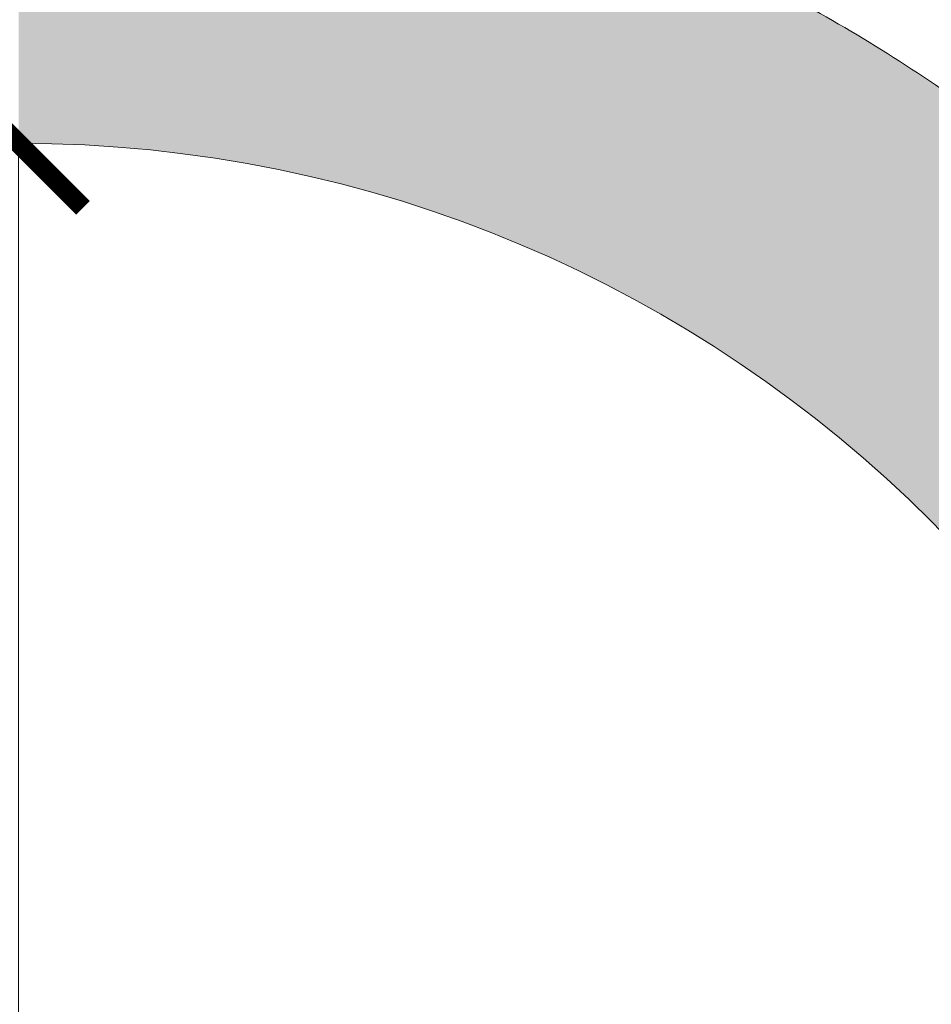
# Model space of a CAD drawing. Units: inches. Extents: x 537677.8 to 537770.9, y 716868.1 to 716957.4.
# Drawn here: x 537744.1 to 537748.3, y 716932.2 to 716936.8 of the extents above; entities that cross this region are included whole.
import ezdxf

# ---------------------------------------------------------------- set-up
doc = ezdxf.new("R2010")
doc.units = ezdxf.units.IN
doc.header["$LTSCALE"] = 0.1
doc.header["$MEASUREMENT"] = 0
doc.linetypes.add('ACAD_ISO03W100', pattern=[30, 12, -18])
doc.layers.get('0').update_dxf_attribs({"linetype": 'CONTINUOUS'})
for name, color, linetype, lineweight in [('A_DIM1', 1, 'CONTINUOUS', 5), ('A_DRAW1', 1, 'CONTINUOUS', 13), ('A_DRAW2_DASHED', 6, 'ACAD_ISO03W100', 13)]:
    doc.layers.add(name, color=color, linetype=linetype, lineweight=lineweight)
doc.layers.add('A_HATCH2', color=8, linetype='CONTINUOUS')
doc.styles.add('Tahoma_Specs', font='TAHOMA.TTF', dxfattribs={"height": 0.075})
doc.dimstyles.new('UrbanAcc_Horizontal', dxfattribs={"dimtxt": 0.075, "dimasz": 0.05, "dimexe": 0.06, "dimexo": 0.03, "dimgap": 0.06, "dimtad": 0, "dimtih": 1, "dimtoh": 1, "dimdec": 4, "dimlfac": -1, "dimzin": 0, "dimdsep": 46, "dimlunit": 4, "dimtxsty": 'Tahoma_Specs', "dimblk": 'ARCHTICK', "dimcen": 0.1, "dimclrd": 1, "dimclre": 1, "dimclrt": 1, "dimadec": 0, "dimazin": 0, "dimtfac": 0.8, "dimtdec": 4, "dimtofl": 0, "dimtmove": 1, "dimatfit": 3, "dimfxl": 0.18, "dimfrac": 1, "dimtolj": 1, "dimtzin": 0, "dimlwd": -1, "dimarcsym": 0})

# ---------------------------------------------------------------- blocks, each defined once
blk = doc.blocks.new('_ARCHTICK')
at = {"color": 0, "linetype": 'ByBlock', "const_width": 0.15}
blk.add_lwpolyline([(-0.5, -0.5), (0.5, 0.5)], dxfattribs=at)
blk = doc.blocks.new('*D31')
at = {"layer": 'A_DIM1', "color": 1, "lineweight": -2}
for p, q in [((537743.7088, 716936.2077), (537743.3488, 716936.2077)), ((537743.7088, 716924.2077), (537743.3488, 716924.2077))]:
    blk.add_line(p, q, dxfattribs=at)
at = {"layer": 'A_DIM1', "color": 1}
for p, q in [((537744.0688, 716936.2077), (537744.0688, 716931.3792)), ((537744.0688, 716924.2077), (537744.0688, 716929.0362))]:
    blk.add_line(p, q, dxfattribs=at)
at = {"layer": 'A_DIM1', "color": 1, "xscale": 0.6000000000000001, "yscale": 0.6000000000000001, "zscale": 0.6000000000000001}
for p, rotation in [((537744.0688, 716936.2077), 90), ((537744.0688, 716924.2077), 270)]:
    blk.add_blockref('_ARCHTICK', p, dxfattribs=dict(at, rotation=rotation))
at = {"layer": 'A_DIM1', "color": 1, "insert": (537744.0688, 716930.2077), "char_height": 0.9, "attachment_point": 5, "style": 'Tahoma_Specs'}
blk.add_mtext("\\A1;1'", dxfattribs=at)

msp = doc.modelspace()

# ---------------------------------------------------------------- hatches: boundary and pattern name
at = {"layer": 'A_HATCH2'}
h = msp.add_hatch(color=256, dxfattribs=at)
h.dxf.hatch_style = 1
h.paths.add_polyline_path([(537744.06881, 716936.20767, -0.0727572), (537745.78749, 716935.95624), (537745.78749, 716937.59317, 0.0171515), (537745.27721, 716937.69361, 0.0400318), (537744.06881, 716937.79051)])
h = msp.add_hatch(color=256, dxfattribs=at)
h.dxf.hatch_style = 1
h.paths.add_polyline_path([(537749.18104, 716933.34853), (537749.66943, 716933.34853), (537749.66943, 716935.31967, 0.1517328), (537745.78749, 716937.59317), (537745.78749, 716935.95624, -0.184386)])

# ---------------------------------------------------------------- linework, layer by layer
at = {"layer": 'A_DRAW1'}
for points in [[(537748.44039, 716936.40354, 0.0350768), (537747.53135, 716936.95381), (537747.60765, 716937.11739), (537747.67948, 716937.26533), (537747.74774, 716937.39927), (537747.81331, 716937.52086), (537747.87707, 716937.63173), (537747.93991, 716937.73353), (537748.00271, 716937.82791), (537748.06637, 716937.9165), (537748.13175, 716938.00095), (537748.19979, 716938.08285), (537748.27186, 716938.16299), (537748.34973, 716938.24154)], [(537744.06881, 716924.20767, 1), (537744.06881, 716936.20767)]]:
    msp.add_lwpolyline(points, format="xyb", dxfattribs=at)
at = {"layer": 'A_DRAW2_DASHED', "ltscale": 0.01}
msp.add_arc((537744.06881, 716930.20767), 9.75398, 272.203328, 87.796672, dxfattribs=at)

# ---------------------------------------------------------------- dimensions: what is measured, and where the dimension line sits
at = {"layer": 'A_DIM1'}
dim = msp.add_linear_dim(base=(537744.06881, 716924.20767), p1=(537744.06881, 716936.20767), p2=(537744.06881, 716924.20767), angle=90, dimstyle='UrbanAcc_Horizontal', dxfattribs=at)
dim.commit()
dim.dimension.update_dxf_attribs({"geometry": '*D31', "text_midpoint": (537744.06881, 716930.20767)})

doc.saveas('drawing.dxf')
